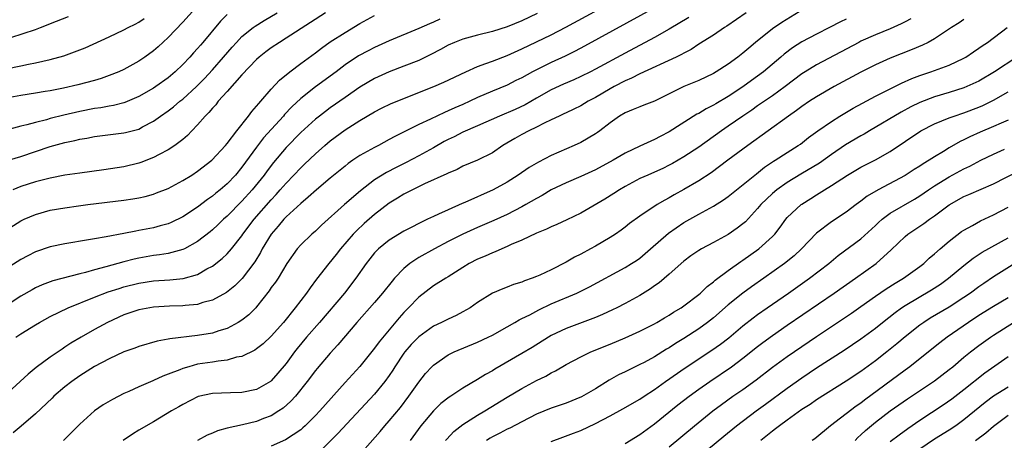
# Model space of a CAD drawing. Units: inches. Extents: x 2559000 to 2562000, y 1512000 to 1515000.
# Drawn here: x 2559761 to 2559894, y 1513861 to 1513918 of the extents above; entities that cross this region are included whole.
import ezdxf

# ---------------------------------------------------------------- set-up
doc = ezdxf.new("R2010")
doc.units = ezdxf.units.IN
doc.header["$MEASUREMENT"] = 0
doc.layers.add('LD25591512_2ft', color=93, linetype='Continuous')

msp = doc.modelspace()

# ---------------------------------------------------------------- linework, layer by layer
at = {"layer": 'LD25591512_2ft'}
for points, elevation in [([(2559786.42, 1513921.58), (2559783, 1513917.75), (2559781, 1513915.65), (2559779.63, 1513914.37), (2559779, 1513913.83), (2559777.83, 1513913), (2559777, 1513912.44), (2559775, 1513911.33), (2559774.29, 1513911), (2559773, 1513910.48), (2559771.9, 1513910.1), (2559771, 1513909.84), (2559768.76, 1513909.24), (2559766.8, 1513908.8), (2559765, 1513908.44), (2559764.31, 1513908.31), (2559763, 1513908.09), (2559761, 1513907.81), (2559759, 1513907.44)], 8780), ([(2559760.34, 1513875), (2559761, 1513875.45), (2559763, 1513876.69), (2559763.52, 1513877), (2559765, 1513877.8), (2559767.43, 1513879), (2559771, 1513880.44), (2559772.86, 1513881.14), (2559774.37, 1513881.63), (2559775, 1513881.82), (2559777, 1513882.32), (2559779, 1513882.63), (2559781.22, 1513882.78), (2559783.03, 1513882.97), (2559785, 1513883.53), (2559786.26, 1513884.26), (2559787, 1513884.65), (2559788.31, 1513885.69), (2559789, 1513886.33), (2559789.59, 1513887), (2559791, 1513888.77), (2559791.15, 1513889), (2559792.68, 1513891), (2559795, 1513893.66), (2559795.65, 1513894.35), (2559796.22, 1513895), (2559797, 1513895.92), (2559798.05, 1513897), (2559799, 1513898), (2559799.52, 1513898.48), (2559801, 1513899.88), (2559802.27, 1513901), (2559803, 1513901.62), (2559805, 1513903.11), (2559807, 1513904.4), (2559809, 1513905.59), (2559809.93, 1513906.07), (2559811.28, 1513906.72), (2559817.04, 1513909), (2559818.41, 1513909.59), (2559821.41, 1513911), (2559823, 1513911.72), (2559824.11, 1513912.11), (2559825, 1513912.46), (2559827, 1513913.22), (2559829, 1513914.11), (2559833, 1513916.04), (2559834.95, 1513917.05), (2559842.16, 1513921)], 8794), ([(2559869, 1513920.57), (2559864.3, 1513917.7), (2559863, 1513916.81), (2559860.71, 1513915), (2559859.78, 1513914.22), (2559859, 1513913.54), (2559858.32, 1513913), (2559857, 1513912.03), (2559855.39, 1513911), (2559855, 1513910.78), (2559853, 1513909.84), (2559850.97, 1513909), (2559847, 1513907.04), (2559845.54, 1513906.46), (2559845, 1513906.26), (2559844.12, 1513905.88), (2559843, 1513905.46), (2559842.27, 1513905), (2559841, 1513904.09), (2559839.59, 1513903), (2559839.25, 1513902.75), (2559839, 1513902.58), (2559837, 1513901.43), (2559836.1, 1513901), (2559833, 1513899.65), (2559831.24, 1513898.76), (2559829.98, 1513898.02), (2559828.5, 1513897), (2559827, 1513896.05), (2559825.12, 1513895), (2559821.28, 1513893.28), (2559820.88, 1513893.12), (2559819, 1513892.3), (2559817.68, 1513891.68), (2559817, 1513891.39), (2559816.19, 1513891), (2559815.37, 1513890.63), (2559815, 1513890.42), (2559814.05, 1513889.95), (2559813, 1513889.37), (2559811, 1513888.16), (2559809.56, 1513887), (2559809.27, 1513886.73), (2559809, 1513886.43), (2559808.37, 1513885.64), (2559807.88, 1513885), (2559806.49, 1513883), (2559804.92, 1513881), (2559801.55, 1513877), (2559799.78, 1513875), (2559798.52, 1513873.48), (2559798.14, 1513873), (2559797, 1513871.43), (2559795.89, 1513870.11), (2559795, 1513869.08), (2559794.89, 1513869), (2559793, 1513867.9), (2559791, 1513867.49), (2559789.48, 1513867.48), (2559787, 1513867.38), (2559785.06, 1513866.94), (2559783, 1513865.89), (2559782.45, 1513865.55), (2559781.46, 1513865), (2559779, 1513863.53), (2559777, 1513862.38), (2559776.15, 1513861.85), (2559774.9, 1513861)], 8802), ([(2559847, 1513919.66), (2559837.52, 1513914.48), (2559836.22, 1513913.78), (2559834.88, 1513913.12), (2559833, 1513912.27), (2559831, 1513911.29), (2559830.44, 1513911), (2559829, 1513910.19), (2559828.19, 1513909.81), (2559827, 1513909.2), (2559825, 1513908.39), (2559823, 1513907.5), (2559821.95, 1513907), (2559821, 1513906.58), (2559819.89, 1513906.11), (2559819, 1513905.7), (2559818.5, 1513905.5), (2559816.58, 1513904.58), (2559815, 1513903.84), (2559813.28, 1513903), (2559811.76, 1513902.24), (2559811, 1513901.8), (2559809.54, 1513901), (2559809, 1513900.73), (2559807, 1513899.63), (2559806.06, 1513899), (2559805.43, 1513898.57), (2559805, 1513898.22), (2559803, 1513896.58), (2559801.13, 1513895), (2559800.02, 1513893.98), (2559799, 1513893.16), (2559797, 1513891.32), (2559796.7, 1513891), (2559795.93, 1513890.07), (2559794.97, 1513889), (2559793.78, 1513887), (2559793.52, 1513886.48), (2559792.77, 1513885.23), (2559791.04, 1513882.96), (2559790.04, 1513881.96), (2559788.93, 1513881.07), (2559787, 1513880.03), (2559785.7, 1513879.7), (2559785, 1513879.46), (2559783.3, 1513879.3), (2559783, 1513879.25), (2559781.2, 1513879.2), (2559779, 1513879.08), (2559778.52, 1513879), (2559777, 1513878.72), (2559775, 1513878.03), (2559772.77, 1513877), (2559771, 1513876.03), (2559769.19, 1513875), (2559767.81, 1513874.19), (2559767, 1513873.65), (2559766.6, 1513873.4), (2559765, 1513872.29), (2559763.11, 1513870.89), (2559762, 1513870), (2559758.75, 1513867)], 8796), ([(2559759, 1513898.91), (2559761, 1513899.52), (2559763, 1513900.18), (2559765, 1513900.86), (2559767, 1513901.41), (2559768.32, 1513901.68), (2559769, 1513901.86), (2559769.98, 1513902.02), (2559771, 1513902.23), (2559775, 1513902.72), (2559775.23, 1513902.77), (2559777, 1513903.24), (2559777.54, 1513903.54), (2559779, 1513904.29), (2559779.96, 1513905), (2559781, 1513905.71), (2559781.74, 1513906.26), (2559782.6, 1513907), (2559783, 1513907.31), (2559784.84, 1513909), (2559785.91, 1513910.09), (2559787, 1513911.27), (2559788.53, 1513913), (2559789.67, 1513914.33), (2559790.27, 1513915), (2559791, 1513915.77), (2559792.52, 1513917), (2559792.8, 1513917.2), (2559794.04, 1513917.96), (2559795.8, 1513919)], 8784), ([(2559802.37, 1513919), (2559800.33, 1513917.67), (2559797, 1513915.55), (2559796.1, 1513915), (2559795, 1513914.26), (2559794.27, 1513913.73), (2559793.34, 1513913), (2559793, 1513912.69), (2559791, 1513910.58), (2559789, 1513908.33), (2559787.8, 1513907), (2559787.46, 1513906.54), (2559787, 1513906.07), (2559786.52, 1513905.48), (2559786.02, 1513905), (2559785, 1513903.81), (2559784.21, 1513903), (2559783.63, 1513902.37), (2559783, 1513901.84), (2559781.91, 1513901), (2559781, 1513900.4), (2559779.79, 1513899.79), (2559779, 1513899.36), (2559777.29, 1513898.71), (2559777, 1513898.61), (2559775, 1513898.13), (2559772.29, 1513897.71), (2559769, 1513897.27), (2559767, 1513896.97), (2559765, 1513896.58), (2559763, 1513896.08), (2559761, 1513895.44), (2559759.94, 1513895)], 8786), ([(2559859.42, 1513919), (2559856.82, 1513917.18), (2559856.51, 1513917), (2559855, 1513915.96), (2559853, 1513914.73), (2559851.96, 1513914.04), (2559851, 1513913.55), (2559850.66, 1513913.34), (2559849.96, 1513913), (2559845, 1513910.72), (2559843.87, 1513910.13), (2559843, 1513909.77), (2559841.53, 1513909), (2559841, 1513908.71), (2559839, 1513907.5), (2559838.01, 1513907), (2559837, 1513906.4), (2559836.06, 1513905.94), (2559835, 1513905.45), (2559834.71, 1513905.29), (2559834.06, 1513905), (2559833, 1513904.47), (2559832.02, 1513904.02), (2559831, 1513903.49), (2559829.94, 1513903), (2559829, 1513902.5), (2559828.05, 1513901.95), (2559826.44, 1513901), (2559825, 1513900.01), (2559823, 1513899.04), (2559821, 1513898.19), (2559820.23, 1513897.77), (2559819, 1513897.27), (2559818.83, 1513897.17), (2559815.81, 1513895.81), (2559814.15, 1513895), (2559813, 1513894.4), (2559812.14, 1513893.86), (2559811, 1513893.18), (2559809, 1513891.66), (2559807.58, 1513890.42), (2559806.55, 1513889.45), (2559806.12, 1513889), (2559804.39, 1513887), (2559803.79, 1513886.21), (2559802.8, 1513885), (2559801.13, 1513882.87), (2559800.28, 1513881.72), (2559799.78, 1513881), (2559799, 1513879.97), (2559798.25, 1513879), (2559796.64, 1513877), (2559795, 1513875.15), (2559793.88, 1513874.12), (2559793, 1513873.44), (2559792.74, 1513873.26), (2559791, 1513872.41), (2559790.28, 1513872.28), (2559789, 1513871.9), (2559787.77, 1513871.77), (2559787, 1513871.63), (2559785, 1513871.33), (2559783.79, 1513871), (2559783, 1513870.76), (2559782.59, 1513870.59), (2559781, 1513869.98), (2559780.27, 1513869.73), (2559779, 1513869.13), (2559778.9, 1513869.1), (2559777, 1513868.27), (2559775.65, 1513867.65), (2559775, 1513867.37), (2559773.43, 1513866.57), (2559772.18, 1513865.82), (2559770.99, 1513865), (2559769, 1513863.21), (2559766.79, 1513861)], 8800), ([(2559831.07, 1513918.93), (2559829, 1513917.93), (2559827, 1513917.1), (2559825, 1513916.47), (2559823, 1513915.98), (2559821, 1513915.44), (2559819.87, 1513915), (2559819, 1513914.61), (2559817.97, 1513914.03), (2559816.66, 1513913.34), (2559815, 1513912.55), (2559813, 1513911.76), (2559811, 1513911), (2559809, 1513910.1), (2559807, 1513908.92), (2559805, 1513907.53), (2559803, 1513906.11), (2559802.36, 1513905.64), (2559801.53, 1513905), (2559801, 1513904.58), (2559799, 1513902.76), (2559797, 1513900.73), (2559795.29, 1513898.71), (2559794.42, 1513897.58), (2559794.01, 1513897), (2559792.41, 1513895), (2559791, 1513893.44), (2559789, 1513891.44), (2559788.5, 1513891), (2559787.74, 1513890.26), (2559787, 1513889.56), (2559786.69, 1513889.31), (2559785, 1513887.98), (2559783.22, 1513887), (2559783, 1513886.9), (2559781, 1513886.38), (2559779.82, 1513886.18), (2559779, 1513886.1), (2559777, 1513885.74), (2559776.4, 1513885.6), (2559775, 1513885.24), (2559772.55, 1513884.55), (2559771, 1513884.14), (2559769.8, 1513883.8), (2559769, 1513883.61), (2559765.37, 1513882.63), (2559763.91, 1513882.09), (2559763, 1513881.69), (2559762.55, 1513881.45), (2559761, 1513880.56), (2559758.61, 1513879)], 8792), ([(2559789, 1513918.78), (2559788.11, 1513917.89), (2559785.72, 1513915), (2559785.38, 1513914.62), (2559785, 1513914.16), (2559784.43, 1513913.57), (2559783.95, 1513913), (2559783, 1513912), (2559781.96, 1513911), (2559781, 1513910.19), (2559779.32, 1513909), (2559779, 1513908.79), (2559777, 1513907.66), (2559775.14, 1513906.86), (2559775, 1513906.81), (2559773.56, 1513906.44), (2559773, 1513906.35), (2559771.87, 1513906.13), (2559771, 1513906.01), (2559769, 1513905.62), (2559766.86, 1513905.14), (2559765, 1513904.66), (2559764.51, 1513904.51), (2559763, 1513904.14), (2559761.8, 1513903.8), (2559761, 1513903.63), (2559759, 1513903.09)], 8782), ([(2559759, 1513889.53), (2559761, 1513890.77), (2559761.47, 1513891), (2559763, 1513891.67), (2559765, 1513892.22), (2559767, 1513892.57), (2559768.83, 1513892.83), (2559770.11, 1513893), (2559775, 1513893.59), (2559776.22, 1513893.78), (2559777, 1513893.92), (2559777.89, 1513894.11), (2559779, 1513894.42), (2559779.43, 1513894.57), (2559781, 1513895.19), (2559783, 1513896.24), (2559784.22, 1513897), (2559785, 1513897.52), (2559786.92, 1513899), (2559788.76, 1513901), (2559789, 1513901.29), (2559790.32, 1513903), (2559791.91, 1513905), (2559792.37, 1513905.63), (2559793, 1513906.32), (2559793.29, 1513906.71), (2559793.57, 1513907), (2559795, 1513908.64), (2559796.12, 1513909.88), (2559797.49, 1513911), (2559799, 1513912.14), (2559801, 1513913.59), (2559801.79, 1513914.21), (2559803, 1513915.07), (2559805, 1513916.35), (2559807, 1513917.55), (2559809, 1513918.66)], 8788), ([(2559759, 1513911.39), (2559761, 1513911.83), (2559762.03, 1513912.03), (2559763, 1513912.2), (2559765, 1513912.65), (2559766.83, 1513913.17), (2559768.31, 1513913.69), (2559769.73, 1513914.27), (2559773, 1513915.75), (2559775, 1513916.68), (2559775.58, 1513917), (2559776.54, 1513917.46), (2559777, 1513917.73), (2559777.75, 1513918.25)], 8778), ([(2559817.87, 1513918.13), (2559817, 1513917.73), (2559816.47, 1513917.53), (2559815, 1513916.86), (2559811, 1513915.22), (2559809, 1513914.32), (2559808.13, 1513913.87), (2559806.84, 1513913.16), (2559805, 1513911.93), (2559803.78, 1513911), (2559801, 1513908.96), (2559799, 1513907.39), (2559797.77, 1513906.23), (2559796.81, 1513905.19), (2559796.66, 1513905), (2559793.96, 1513902.04), (2559793, 1513900.8), (2559791, 1513898.06), (2559790.13, 1513897), (2559789, 1513895.8), (2559788.06, 1513895), (2559787.47, 1513894.53), (2559787, 1513894.14), (2559786.32, 1513893.68), (2559785, 1513892.66), (2559783, 1513891.33), (2559781.43, 1513890.57), (2559781, 1513890.4), (2559779.91, 1513890.09), (2559779, 1513889.86), (2559777, 1513889.46), (2559776.6, 1513889.4), (2559775, 1513889.06), (2559772.6, 1513888.6), (2559771, 1513888.34), (2559770.19, 1513888.19), (2559767, 1513887.68), (2559765, 1513887.26), (2559763, 1513886.57), (2559761.95, 1513886.05), (2559761, 1513885.54), (2559759, 1513884.29)], 8790), ([(2559759.66, 1513915.66), (2559763, 1513916.75), (2559763.66, 1513917), (2559765.85, 1513917.85), (2559767.49, 1513918.51)], 8776), ([(2559851.65, 1513918.35), (2559849, 1513916.8), (2559847, 1513915.67), (2559843, 1513913.52), (2559839, 1513911.35), (2559838.33, 1513911), (2559837, 1513910.35), (2559836.07, 1513909.93), (2559834.66, 1513909.34), (2559833, 1513908.58), (2559831, 1513907.44), (2559829.46, 1513906.54), (2559828.09, 1513905.91), (2559825.98, 1513905), (2559823, 1513903.66), (2559821, 1513902.82), (2559819.8, 1513902.2), (2559819, 1513901.82), (2559818.46, 1513901.54), (2559817, 1513900.69), (2559815, 1513899.6), (2559813.3, 1513898.7), (2559811.96, 1513898.04), (2559810.65, 1513897.35), (2559809, 1513896.33), (2559807.12, 1513894.88), (2559804.93, 1513893), (2559801.82, 1513890.18), (2559801, 1513889.4), (2559800.51, 1513889), (2559799, 1513887.55), (2559798.5, 1513887), (2559797.12, 1513885), (2559795.92, 1513883), (2559795.55, 1513882.45), (2559795, 1513881.73), (2559794.71, 1513881.29), (2559793, 1513879.13), (2559792.88, 1513879), (2559791.94, 1513878.06), (2559791, 1513877.33), (2559790.48, 1513877), (2559789, 1513876.2), (2559787.86, 1513875.86), (2559787, 1513875.56), (2559785, 1513875.23), (2559781.22, 1513874.78), (2559781, 1513874.72), (2559779.52, 1513874.48), (2559777, 1513873.75), (2559776.48, 1513873.52), (2559775, 1513873), (2559773, 1513872.06), (2559771, 1513871.01), (2559769, 1513869.76), (2559767.94, 1513869), (2559767, 1513868.27), (2559765.5, 1513867), (2559765.25, 1513866.75), (2559763, 1513864.63), (2559761.07, 1513862.93), (2559759.95, 1513862.05)], 8798), ([(2559873, 1513918.16), (2559872.22, 1513917.78), (2559870.77, 1513917), (2559869, 1513916.11), (2559867, 1513915.05), (2559865.74, 1513914.26), (2559864.6, 1513913.4), (2559864.15, 1513913), (2559861.79, 1513911), (2559861, 1513910.4), (2559860.18, 1513909.82), (2559859, 1513908.96), (2559857, 1513907.67), (2559855.32, 1513906.68), (2559855, 1513906.48), (2559854, 1513906), (2559853, 1513905.36), (2559852.75, 1513905.25), (2559849, 1513902.84), (2559847.77, 1513902.23), (2559847, 1513901.81), (2559845, 1513900.92), (2559843, 1513899.96), (2559841.39, 1513899), (2559839, 1513897.69), (2559837, 1513896.78), (2559835, 1513895.93), (2559833, 1513894.98), (2559831.76, 1513894.24), (2559831, 1513893.84), (2559829.56, 1513893), (2559829, 1513892.69), (2559827, 1513891.66), (2559825.18, 1513890.82), (2559823, 1513889.87), (2559821, 1513888.98), (2559819, 1513887.97), (2559817.15, 1513887), (2559815, 1513885.82), (2559813.79, 1513885), (2559813, 1513884.33), (2559811.73, 1513883), (2559811.39, 1513882.61), (2559810.11, 1513881), (2559809, 1513879.69), (2559806.62, 1513877), (2559804.04, 1513873.96), (2559803, 1513872.83), (2559801.23, 1513870.77), (2559801, 1513870.48), (2559799.87, 1513869), (2559798.26, 1513867), (2559797.67, 1513866.33), (2559796.61, 1513865.39), (2559796.04, 1513865), (2559795, 1513864.35), (2559793.96, 1513863.96), (2559793, 1513863.57), (2559791.11, 1513863.11), (2559789, 1513862.65), (2559787.7, 1513862.3), (2559787, 1513862), (2559786.29, 1513861.71), (2559784.99, 1513861.01)], 8804), ([(2559881.8, 1513918.2), (2559881, 1513917.79), (2559880.49, 1513917.51), (2559879, 1513916.82), (2559877, 1513916), (2559875, 1513915.14), (2559874.72, 1513915), (2559869, 1513911.94), (2559867.45, 1513911), (2559867, 1513910.71), (2559864.72, 1513909), (2559863, 1513907.76), (2559861, 1513906.38), (2559860.2, 1513905.8), (2559858.97, 1513905), (2559857, 1513903.62), (2559856.08, 1513903), (2559853, 1513900.79), (2559851, 1513899.47), (2559849.45, 1513898.55), (2559849, 1513898.32), (2559848.11, 1513897.89), (2559847, 1513897.38), (2559846.08, 1513897), (2559845, 1513896.52), (2559843, 1513895.46), (2559842.24, 1513895), (2559841.5, 1513894.5), (2559840.26, 1513893.74), (2559837, 1513891.84), (2559835.09, 1513890.91), (2559833.73, 1513890.27), (2559833, 1513889.97), (2559832.36, 1513889.64), (2559831, 1513889.1), (2559829, 1513888.16), (2559827.56, 1513887.56), (2559827, 1513887.3), (2559826.27, 1513887), (2559825.4, 1513886.6), (2559825, 1513886.47), (2559824, 1513886), (2559823, 1513885.59), (2559821.87, 1513885), (2559821, 1513884.46), (2559819, 1513883.18), (2559818.67, 1513883), (2559817, 1513881.96), (2559815, 1513880.45), (2559813.63, 1513879), (2559813, 1513878.35), (2559812.37, 1513877.63), (2559809.62, 1513874.38), (2559809, 1513873.51), (2559807, 1513871.04), (2559805, 1513868.86), (2559801.59, 1513865), (2559801, 1513864.37), (2559799.6, 1513863), (2559799.29, 1513862.71), (2559799, 1513862.46), (2559796.93, 1513861.07), (2559795, 1513860.21)], 8806), ([(2559889, 1513918.08), (2559888.36, 1513917.64), (2559887.3, 1513917), (2559885, 1513915.48), (2559884.12, 1513915), (2559883.38, 1513914.62), (2559881.97, 1513914.03), (2559879, 1513912.86), (2559877, 1513911.97), (2559875, 1513910.95), (2559871.4, 1513909), (2559869, 1513907.62), (2559868.05, 1513907), (2559867, 1513906.28), (2559866.26, 1513905.74), (2559865.17, 1513905), (2559859.65, 1513901), (2559856.95, 1513899), (2559855.84, 1513898.16), (2559854.68, 1513897.32), (2559853, 1513896.23), (2559851, 1513895.06), (2559849.67, 1513894.33), (2559849, 1513893.92), (2559848.39, 1513893.61), (2559847.38, 1513893), (2559845, 1513891.41), (2559843.59, 1513890.41), (2559843, 1513889.93), (2559842.46, 1513889.54), (2559841.7, 1513889), (2559841, 1513888.55), (2559839, 1513887.37), (2559838.33, 1513887), (2559837, 1513886.29), (2559836.13, 1513885.87), (2559835, 1513885.18), (2559833, 1513884.16), (2559831.42, 1513883.42), (2559831, 1513883.24), (2559830.39, 1513883), (2559829.35, 1513882.65), (2559829, 1513882.49), (2559827.85, 1513882.15), (2559827, 1513881.79), (2559826.42, 1513881.58), (2559825, 1513880.96), (2559823, 1513879.71), (2559821.99, 1513879), (2559821, 1513878.43), (2559820.07, 1513877.93), (2559819, 1513877.45), (2559818.09, 1513877), (2559817, 1513876.5), (2559815, 1513875.07), (2559814, 1513874), (2559813.12, 1513873), (2559813, 1513872.84), (2559811.75, 1513871), (2559811.47, 1513870.53), (2559811, 1513869.82), (2559810.41, 1513869), (2559809, 1513867.29), (2559804.04, 1513861.96), (2559801.03, 1513858.97)], 8808), ([(2559806.02, 1513857.98), (2559809.78, 1513862.22), (2559810.42, 1513863), (2559811, 1513863.65), (2559812.51, 1513865.49), (2559813.65, 1513867), (2559815, 1513868.92), (2559815.93, 1513870.07), (2559816.78, 1513871), (2559817, 1513871.23), (2559819, 1513872.6), (2559819.81, 1513873), (2559823, 1513874.31), (2559824.45, 1513875), (2559825, 1513875.28), (2559827, 1513876.39), (2559828.05, 1513877), (2559828.64, 1513877.36), (2559829, 1513877.52), (2559830.06, 1513878.06), (2559831.29, 1513878.71), (2559833, 1513879.51), (2559836.47, 1513881), (2559836.83, 1513881.17), (2559838.16, 1513881.84), (2559843, 1513884.44), (2559843.9, 1513885), (2559844.57, 1513885.43), (2559845, 1513885.73), (2559846.47, 1513887), (2559848.88, 1513889.12), (2559851, 1513890.56), (2559853, 1513891.69), (2559855, 1513892.77), (2559856.37, 1513893.63), (2559857, 1513894.09), (2559860.83, 1513897.17), (2559861.95, 1513898.05), (2559863.14, 1513898.86), (2559863.38, 1513899), (2559865, 1513900.08), (2559866.5, 1513901), (2559866.8, 1513901.2), (2559867.92, 1513902.08), (2559869.18, 1513903), (2559871, 1513904.28), (2559872.17, 1513905), (2559873.95, 1513906.05), (2559875.24, 1513906.76), (2559877, 1513907.69), (2559880.53, 1513909.47), (2559881.91, 1513910.09), (2559883, 1513910.5), (2559884.51, 1513911), (2559887, 1513911.9), (2559889, 1513912.86), (2559889.24, 1513913), (2559890.28, 1513913.72), (2559891, 1513914.19), (2559891.46, 1513914.54), (2559892.17, 1513915), (2559894.88, 1513917)], 8810), ([(2559896.16, 1513913), (2559893.14, 1513911), (2559891, 1513909.75), (2559889.38, 1513909), (2559889, 1513908.85), (2559887, 1513908.21), (2559885, 1513907.61), (2559883, 1513906.84), (2559881.77, 1513906.23), (2559880.47, 1513905.53), (2559876.16, 1513903), (2559875.44, 1513902.56), (2559875, 1513902.33), (2559872.92, 1513901.08), (2559871, 1513899.79), (2559869.37, 1513898.63), (2559866.87, 1513897.13), (2559865, 1513895.97), (2559863.6, 1513895), (2559863, 1513894.51), (2559861.42, 1513893), (2559861, 1513892.48), (2559859.33, 1513890.67), (2559859, 1513890.38), (2559858.22, 1513889.78), (2559857, 1513888.95), (2559855, 1513887.85), (2559853.39, 1513887), (2559853, 1513886.76), (2559851.95, 1513886.05), (2559851, 1513885.34), (2559849, 1513883.56), (2559847.62, 1513882.37), (2559847, 1513881.96), (2559846.44, 1513881.56), (2559845, 1513880.68), (2559843, 1513879.58), (2559841.87, 1513879), (2559841.29, 1513878.71), (2559839.93, 1513878.07), (2559839, 1513877.69), (2559835, 1513876.17), (2559833, 1513875.22), (2559832.61, 1513875), (2559830.38, 1513873.62), (2559829, 1513872.78), (2559825.33, 1513870.67), (2559825, 1513870.46), (2559824.06, 1513869.94), (2559823, 1513869.25), (2559821, 1513868.08), (2559819.36, 1513867), (2559819.13, 1513866.87), (2559818.01, 1513865.99), (2559817, 1513865.03), (2559815.28, 1513863), (2559813.85, 1513861)], 8812), ([(2559818.66, 1513861), (2559818.81, 1513861.19), (2559819.78, 1513862.22), (2559821, 1513863.18), (2559823, 1513864.44), (2559823.99, 1513865), (2559827, 1513866.85), (2559829, 1513868.06), (2559831, 1513869.11), (2559832.27, 1513869.73), (2559833, 1513870.18), (2559833.56, 1513870.44), (2559835, 1513871.31), (2559837, 1513872.36), (2559838.37, 1513873), (2559841, 1513874.08), (2559843, 1513874.92), (2559845, 1513875.82), (2559847, 1513876.83), (2559847.31, 1513877), (2559848.36, 1513877.64), (2559849, 1513877.99), (2559849.6, 1513878.4), (2559850.64, 1513879), (2559851, 1513879.24), (2559853, 1513880.78), (2559853.26, 1513881), (2559854.14, 1513881.86), (2559855, 1513882.52), (2559855.25, 1513882.75), (2559857, 1513884.07), (2559858.71, 1513885.29), (2559859, 1513885.47), (2559861.17, 1513887), (2559863, 1513888.67), (2559863.31, 1513889), (2559864.05, 1513889.95), (2559864.81, 1513891), (2559865, 1513891.22), (2559866.91, 1513893), (2559867, 1513893.06), (2559868.2, 1513893.8), (2559869, 1513894.33), (2559870.05, 1513895), (2559871, 1513895.57), (2559873.18, 1513897), (2559875, 1513898.06), (2559877, 1513899.07), (2559879, 1513900.2), (2559883.15, 1513903), (2559885, 1513903.93), (2559887, 1513904.74), (2559887.68, 1513905), (2559889, 1513905.45), (2559891, 1513906.22), (2559891.55, 1513906.45), (2559893, 1513907.16), (2559895, 1513908.3)], 8814), ([(2559895, 1513904.45), (2559894.03, 1513904.03), (2559893, 1513903.57), (2559891.19, 1513902.81), (2559889.81, 1513902.19), (2559889, 1513901.77), (2559888.47, 1513901.53), (2559887, 1513900.7), (2559886.2, 1513900.2), (2559885, 1513899.49), (2559884.27, 1513899), (2559883.47, 1513898.53), (2559883, 1513898.2), (2559882.26, 1513897.74), (2559881, 1513896.92), (2559877.36, 1513895), (2559875.88, 1513894.12), (2559875, 1513893.44), (2559874.38, 1513893), (2559873, 1513891.97), (2559871, 1513890.65), (2559869, 1513889.12), (2559866.96, 1513887), (2559865.94, 1513886.06), (2559864.63, 1513885), (2559861.83, 1513883), (2559860.17, 1513881.83), (2559859, 1513880.97), (2559857, 1513879.38), (2559855, 1513877.65), (2559854.18, 1513877), (2559853, 1513876.15), (2559851, 1513874.84), (2559849.86, 1513874.14), (2559849, 1513873.57), (2559848.64, 1513873.36), (2559847, 1513872.35), (2559845.58, 1513871.58), (2559845, 1513871.28), (2559843.45, 1513870.55), (2559843, 1513870.31), (2559842.12, 1513869.88), (2559840.83, 1513869.17), (2559839, 1513868.02), (2559837.08, 1513866.92), (2559835, 1513866.08), (2559833, 1513865.37), (2559831, 1513864.55), (2559829, 1513863.53), (2559827.35, 1513862.65), (2559827, 1513862.51), (2559826.01, 1513861.99), (2559825, 1513861.5), (2559824.68, 1513861.32), (2559824.22, 1513861)], 8816), ([(2559833, 1513860.84), (2559834.55, 1513861.45), (2559836.02, 1513861.98), (2559837, 1513862.37), (2559839, 1513863.3), (2559841, 1513864.34), (2559842.72, 1513865.28), (2559845, 1513866.59), (2559845.59, 1513867), (2559847, 1513867.92), (2559848.48, 1513869), (2559851.15, 1513870.85), (2559854.76, 1513873.24), (2559855.94, 1513874.06), (2559857.07, 1513874.93), (2559859, 1513876.55), (2559860.37, 1513877.63), (2559861, 1513878.09), (2559862.29, 1513879), (2559865.19, 1513881), (2559868.05, 1513883), (2559870.64, 1513885), (2559871.92, 1513886.08), (2559875, 1513888.36), (2559877, 1513890.17), (2559877.42, 1513890.58), (2559877.91, 1513891), (2559879, 1513891.81), (2559882.27, 1513893.73), (2559883, 1513894.17), (2559884.2, 1513895), (2559885, 1513895.53), (2559887, 1513896.77), (2559889, 1513897.84), (2559889.79, 1513898.21), (2559891.29, 1513899), (2559893, 1513899.83), (2559894.51, 1513900.51)], 8818), ([(2559843, 1513860.6), (2559845, 1513861.8), (2559847, 1513863.24), (2559850.18, 1513865.82), (2559851.7, 1513867), (2559853, 1513867.94), (2559854.51, 1513869), (2559857.46, 1513871), (2559859, 1513872.14), (2559861, 1513873.74), (2559861.71, 1513874.29), (2559863, 1513875.23), (2559865, 1513876.62), (2559871.4, 1513881), (2559874.27, 1513883), (2559877.09, 1513885), (2559879.13, 1513886.87), (2559881, 1513888.68), (2559881.38, 1513889), (2559883.57, 1513890.43), (2559884.34, 1513891), (2559885, 1513891.45), (2559887, 1513892.95), (2559889, 1513894.08), (2559889.66, 1513894.34), (2559893, 1513895.8), (2559896.44, 1513897.56)], 8820), ([(2559849, 1513860.15), (2559852.44, 1513863), (2559854.92, 1513865), (2559856.11, 1513865.89), (2559857.65, 1513867), (2559859, 1513867.93), (2559860.78, 1513869.22), (2559863, 1513870.92), (2559865, 1513872.37), (2559869, 1513875.11), (2559873.73, 1513878.27), (2559875, 1513879.16), (2559877, 1513880.58), (2559878.43, 1513881.57), (2559879.66, 1513882.34), (2559880.8, 1513883), (2559883, 1513884.6), (2559883.53, 1513885), (2559884.28, 1513885.72), (2559885, 1513886.3), (2559885.79, 1513887), (2559887, 1513888.03), (2559888.68, 1513889.32), (2559889, 1513889.54), (2559890.17, 1513890.17), (2559891.23, 1513890.77), (2559893, 1513891.59), (2559895, 1513892.66)], 8822), ([(2559853.3, 1513859), (2559856.41, 1513861.59), (2559858.15, 1513863), (2559860.8, 1513865), (2559862.08, 1513865.92), (2559865, 1513868.08), (2559867, 1513869.49), (2559869, 1513870.84), (2559872.74, 1513873.26), (2559875, 1513874.77), (2559877, 1513876.24), (2559877.93, 1513877), (2559879.64, 1513878.36), (2559880.53, 1513879), (2559881, 1513879.31), (2559884.59, 1513881.41), (2559885.8, 1513882.2), (2559886.9, 1513883), (2559889, 1513884.75), (2559890.26, 1513885.74), (2559891.47, 1513886.53), (2559895, 1513888.48)], 8824), ([(2559895.88, 1513885), (2559893, 1513883.18), (2559891.69, 1513882.31), (2559891, 1513881.84), (2559889.88, 1513881), (2559889, 1513880.4), (2559887, 1513879.08), (2559884.43, 1513877.57), (2559883.53, 1513877), (2559883, 1513876.62), (2559881, 1513875.05), (2559879.9, 1513874.1), (2559878.54, 1513873), (2559877, 1513871.81), (2559875, 1513870.37), (2559873, 1513869.02), (2559869, 1513866.5), (2559868.11, 1513865.89), (2559867, 1513865.18), (2559865, 1513863.75), (2559863.98, 1513863), (2559863.44, 1513862.56), (2559863, 1513862.25), (2559861.41, 1513861)], 8826), ([(2559895, 1513880.34), (2559893, 1513879.18), (2559891, 1513877.93), (2559889.61, 1513877), (2559886.71, 1513875), (2559885.74, 1513874.26), (2559884.2, 1513873), (2559881.67, 1513871), (2559881, 1513870.52), (2559875.52, 1513866.48), (2559875, 1513866.07), (2559874.36, 1513865.64), (2559870.89, 1513863), (2559868.77, 1513861.23), (2559868.4, 1513861)], 8828), ([(2559874.23, 1513861), (2559874.59, 1513861.41), (2559875, 1513861.75), (2559875.64, 1513862.36), (2559877, 1513863.46), (2559879, 1513865), (2559881.34, 1513866.66), (2559885, 1513869.1), (2559887, 1513870.61), (2559887.48, 1513871), (2559889, 1513872.29), (2559889.88, 1513873), (2559891, 1513873.86), (2559892.59, 1513875), (2559893, 1513875.27), (2559895.73, 1513877)], 8830), ([(2559879, 1513860.84), (2559880.22, 1513861.78), (2559881.37, 1513862.63), (2559883, 1513863.77), (2559886.16, 1513865.84), (2559887.34, 1513866.66), (2559889, 1513867.89), (2559891.85, 1513870.15), (2559895, 1513872.37)], 8832), ([(2559895, 1513868.24), (2559893, 1513866.99), (2559891.87, 1513866.13), (2559889, 1513863.78), (2559887.89, 1513863), (2559887, 1513862.41), (2559885, 1513861.18), (2559883, 1513859.83)], 8834), ([(2559890.56, 1513861), (2559891.96, 1513862.04), (2559893, 1513862.96), (2559895, 1513864.41)], 8836)]:
    msp.add_lwpolyline(points, dxfattribs=dict(at, elevation=elevation))

doc.saveas('drawing.dxf')
